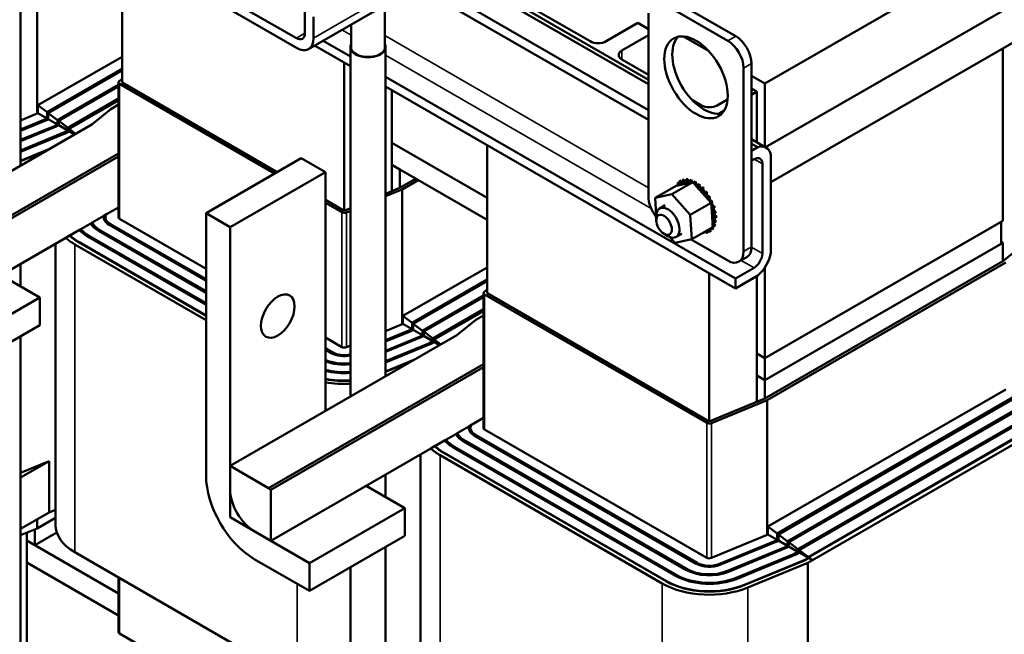
# Model space of a CAD drawing. Units: inches. Extents: x 0.05 to 2.15, y 0.02 to 1.67.
# Drawn here: x 1.73 to 2, y 1.1 to 1.27 of the extents above; entities that cross this region are included whole.
import ezdxf

# ---------------------------------------------------------------- set-up
doc = ezdxf.new("R2010")
doc.units = ezdxf.units.IN
doc.header["$LTSCALE"] = 0.1
doc.header["$MEASUREMENT"] = 0
doc.layers.add('Visible (ANSI)', color=7, linetype='Continuous', lineweight=50)
doc.layers.add('Visible Narrow (ANSI)', color=7, linetype='Continuous', lineweight=35)

msp = doc.modelspace()

# ---------------------------------------------------------------- linework, layer by layer
at = {"layer": 'Visible (ANSI)'}
for p, q in [((1.80686, 1.26285), (1.98797, 1.36742)), ((1.72671, 1.23043), (1.72671, 1.32209)), ((1.75495, 1.25356), (1.75495, 1.29479)), ((1.93394, 1.25331), (2.00023, 1.29158)), ((1.90152, 1.25434), (1.84682, 1.28592)), ((1.84574, 1.2853), (1.90152, 1.25309)), ((1.73129, 1.2449), (1.73129, 1.28246)), ((1.83714, 1.28033), (1.90152, 1.24316)), ((1.8395, 1.2817), (1.90152, 1.2459)), ((1.80351, 1.26592), (1.78205, 1.27831)), ((1.86322, 1.2778), (1.88533, 1.26504)), ((2.00805, 1.27819), (1.93413, 1.23551)), ((1.78205, 1.27557), (1.80351, 1.26318)), ((1.82814, 1.27514), (1.82814, 1.26297)), ((1.90594, 1.27541), (1.92361, 1.26521)), ((1.90815, 1.27669), (1.92582, 1.26648)), ((1.80588, 1.26729), (1.80588, 1.27325)), ((1.90152, 1.22183), (1.90152, 1.27286)), ((1.80825, 1.26592), (1.80825, 1.27188)), ((1.81877, 1.26972), (1.81877, 1.26297)), ((1.88974, 1.26504), (1.89858, 1.27015)), ((1.89858, 1.27015), (1.90152, 1.26845)), ((2.01264, 1.27024), (1.93562, 1.22578)), ((1.90152, 1.26674), (1.89416, 1.26249)), ((1.81094, 1.26521), (1.81855, 1.26081)), ((1.91828, 1.26234), (1.91127, 1.26639)), ((1.80857, 1.26384), (1.81855, 1.25807)), ((1.81855, 1.26341), (1.81855, 1.16609)), ((1.82835, 1.26341), (1.82835, 1.17175)), ((2.00023, 1.26308), (2.00023, 1.21503)), ((1.73151, 1.24722), (1.75495, 1.26075)), ((1.81682, 1.21784), (1.81682, 1.25907)), ((1.89416, 1.25994), (1.90152, 1.25569)), ((1.93024, 1.25883), (1.93024, 1.2078)), ((1.75495, 1.25736), (1.73406, 1.2453)), ((1.73441, 1.24503), (1.75495, 1.25689)), ((1.92803, 1.25755), (1.92803, 1.20652)), ((1.75395, 1.25293), (1.73696, 1.24311)), ((1.75395, 1.25356), (1.75395, 1.216)), ((1.75414, 1.2539), (1.75495, 1.25455)), ((1.79745, 1.22821), (1.75425, 1.25315)), ((1.79816, 1.22862), (1.75495, 1.25356)), ((1.82835, 1.25515), (1.92572, 1.19894)), ((1.93394, 1.25331), (1.93024, 1.25544)), ((1.93394, 1.23562), (1.93394, 1.25331)), ((1.73731, 1.24285), (1.75395, 1.25246)), ((1.82835, 1.25242), (1.92572, 1.1962)), ((1.83008, 1.2306), (1.83008, 1.25142)), ((1.93024, 1.25187), (1.93173, 1.25101)), ((1.93173, 1.25101), (1.93024, 1.25015)), ((1.93173, 1.2369), (1.93173, 1.25101)), ((1.75395, 1.24907), (1.73986, 1.24093)), ((1.74021, 1.24066), (1.75395, 1.24859)), ((1.91378, 1.24861), (1.91626, 1.24718)), ((1.92068, 1.24718), (1.92357, 1.24885)), ((1.72671, 1.24301), (1.73129, 1.2449)), ((1.73129, 1.2449), (1.73151, 1.24503)), ((1.73151, 1.24503), (1.73151, 1.24722)), ((1.73151, 1.24722), (1.73406, 1.2453)), ((1.73151, 1.24503), (1.73406, 1.24356)), ((1.73406, 1.2453), (1.73406, 1.24356)), ((1.73441, 1.24335), (1.73441, 1.24503)), ((1.73441, 1.24503), (1.73696, 1.24311)), ((1.74651, 1.24187), (1.75182, 1.24616)), ((1.75182, 1.24616), (1.75395, 1.24739)), ((1.9226, 1.24574), (1.92109, 1.24487)), ((1.73363, 1.24331), (1.72671, 1.24046)), ((1.72671, 1.2401), (1.73395, 1.24309)), ((1.73406, 1.24356), (1.73363, 1.24331)), ((1.73363, 1.24331), (1.73363, 1.24296)), ((1.73395, 1.24309), (1.73441, 1.24335)), ((1.73441, 1.24335), (1.73696, 1.24188)), ((1.73696, 1.24311), (1.73696, 1.24188)), ((1.73731, 1.24285), (1.73986, 1.24093)), ((1.73731, 1.24168), (1.73731, 1.24285)), ((1.68341, 1.20544), (1.74651, 1.24187)), ((1.73629, 1.2415), (1.72671, 1.23755)), ((1.72671, 1.23719), (1.73661, 1.24128)), ((1.73895, 1.23969), (1.72671, 1.23464)), ((1.72671, 1.23428), (1.73927, 1.23947)), ((1.73696, 1.24188), (1.73629, 1.2415)), ((1.73629, 1.2415), (1.73629, 1.24114)), ((1.73661, 1.24128), (1.73731, 1.24168)), ((1.73731, 1.24168), (1.73986, 1.24021)), ((1.73986, 1.24021), (1.73895, 1.23969)), ((1.73895, 1.23933), (1.73895, 1.23969)), ((1.73927, 1.23947), (1.74021, 1.24001)), ((1.73986, 1.24093), (1.73986, 1.24021)), ((1.74021, 1.24066), (1.74203, 1.23928)), ((1.74021, 1.24001), (1.74021, 1.24066)), ((1.74021, 1.24001), (1.74175, 1.23912)), ((1.83008, 1.23672), (1.8566, 1.22141)), ((1.8566, 1.22141), (1.83008, 1.23672)), ((1.93433, 1.2354), (1.93024, 1.23776)), ((1.93024, 1.23651), (1.93195, 1.23552)), ((1.6941, 1.19927), (1.75395, 1.23382)), ((1.73455, 1.23497), (1.72671, 1.23173)), ((1.72671, 1.23164), (1.73402, 1.23465)), ((1.8566, 1.19487), (1.8566, 1.23611)), ((1.93024, 1.23454), (1.93195, 1.23552)), ((1.75395, 1.23297), (1.69474, 1.19878)), ((1.77834, 1.21718), (1.80486, 1.23248)), ((1.81157, 1.22861), (1.80486, 1.23248)), ((1.93095, 1.23221), (1.93024, 1.2318)), ((1.93562, 1.23341), (1.93562, 1.20615)), ((1.72756, 1.23093), (1.72671, 1.23058)), ((1.78506, 1.2133), (1.81157, 1.22861)), ((1.81157, 1.16206), (1.81157, 1.22861)), ((1.83229, 1.22932), (1.83008, 1.2306)), ((1.83008, 1.2306), (1.83008, 1.22331)), ((1.8566, 1.21529), (1.83008, 1.2306)), ((1.83229, 1.22422), (1.83229, 1.22932)), ((1.93325, 1.20594), (1.93325, 1.23088)), ((1.83671, 1.22677), (1.83229, 1.22422)), ((1.83742, 1.22636), (1.83294, 1.22378)), ((1.90806, 1.22243), (1.91387, 1.22579)), ((1.90949, 1.22533), (1.90995, 1.22559)), ((1.91328, 1.22566), (1.90969, 1.22488)), ((1.91018, 1.22595), (1.91064, 1.22622)), ((1.91098, 1.22629), (1.91144, 1.22656)), ((1.91103, 1.2263), (1.91149, 1.22657)), ((1.91195, 1.22638), (1.91241, 1.22665)), ((1.912, 1.22638), (1.91246, 1.22664)), ((1.91301, 1.22619), (1.91347, 1.22645)), ((1.91307, 1.22617), (1.91353, 1.22644)), ((1.91387, 1.22579), (1.91328, 1.22566)), ((1.91411, 1.22552), (1.91387, 1.22579)), ((1.91423, 1.22539), (1.91411, 1.22552)), ((1.91412, 1.22572), (1.91458, 1.22598)), ((1.91418, 1.22569), (1.91464, 1.22595)), ((1.83229, 1.22422), (1.82835, 1.22259)), ((1.83294, 1.22378), (1.82835, 1.22188)), ((1.83294, 1.18622), (1.83294, 1.22378)), ((1.90339, 1.22142), (1.9092, 1.22478)), ((1.90969, 1.22488), (1.9092, 1.22478)), ((1.91485, 1.22469), (1.91423, 1.22539)), ((1.91811, 1.22101), (1.91485, 1.22469)), ((1.91524, 1.22499), (1.9157, 1.22525)), ((1.9153, 1.22495), (1.91575, 1.22521)), ((1.91632, 1.22403), (1.91678, 1.22429)), ((1.91637, 1.22398), (1.91683, 1.22424)), ((1.91733, 1.22288), (1.91779, 1.22314)), ((1.91737, 1.22282), (1.91783, 1.22308)), ((1.81682, 1.21784), (1.81157, 1.22087)), ((1.81612, 1.21743), (1.81157, 1.22005)), ((1.90339, 1.22142), (1.90806, 1.22243)), ((1.9037, 1.21671), (1.90339, 1.22142)), ((1.90806, 1.22243), (1.91317, 1.21667)), ((1.91317, 1.21667), (1.91898, 1.22002)), ((1.91886, 1.22017), (1.91811, 1.22101)), ((1.91822, 1.22158), (1.91868, 1.22184)), ((1.91826, 1.22151), (1.91872, 1.22178)), ((1.91892, 1.22009), (1.91886, 1.22017)), ((1.91898, 1.22002), (1.91892, 1.22009)), ((1.91896, 1.22018), (1.91942, 1.22045)), ((1.91905, 1.219), (1.91898, 1.22002)), ((1.91899, 1.22011), (1.91945, 1.22038)), ((1.7506, 1.21685), (1.75395, 1.21879)), ((1.81855, 1.21855), (1.81682, 1.21784)), ((1.81855, 1.21784), (1.81741, 1.21737)), ((1.90621, 1.21939), (1.90463, 1.21848)), ((1.91934, 1.21462), (1.91905, 1.219)), ((1.91952, 1.21874), (1.91998, 1.219)), ((1.91954, 1.21867), (1.92, 1.21893)), ((1.91988, 1.2173), (1.92034, 1.21757)), ((1.91989, 1.21724), (1.92035, 1.2175)), ((1.74622, 1.21433), (1.74662, 1.21456)), ((1.74662, 1.21456), (1.74991, 1.21646)), ((1.74991, 1.21646), (1.7506, 1.21685)), ((1.75035, 1.216), (1.75035, 1.21473)), ((1.75425, 1.21559), (1.77834, 1.20168)), ((1.77834, 1.1441), (1.77834, 1.21718)), ((1.77834, 1.21718), (1.78506, 1.2133)), ((1.90368, 1.21516), (1.90368, 1.21638)), ((1.91317, 1.21667), (1.91361, 1.20989)), ((1.91938, 1.21403), (1.91934, 1.21462)), ((1.91994, 1.21463), (1.9204, 1.2149)), ((1.91995, 1.21469), (1.92041, 1.21495)), ((1.92003, 1.21594), (1.92049, 1.2162)), ((1.92003, 1.21587), (1.92049, 1.21614)), ((2.00023, 1.21503), (1.93394, 1.17676)), ((1.9997, 1.21473), (1.93394, 1.17676)), ((1.9997, 1.2086), (1.9997, 1.21473)), ((1.74045, 1.21099), (1.74309, 1.21252)), ((1.74309, 1.21252), (1.74347, 1.21274)), ((1.74347, 1.21274), (1.74622, 1.21433)), ((1.74625, 1.21435), (1.74625, 1.21427)), ((1.74845, 1.21225), (1.77834, 1.19499)), ((1.77834, 1.1954), (1.7488, 1.21245)), ((1.75135, 1.21392), (1.77834, 1.19833)), ((1.77834, 1.19874), (1.7517, 1.21412)), ((1.78506, 1.2133), (1.78506, 1.14022)), ((1.91361, 1.20989), (1.91943, 1.21325)), ((1.91668, 1.21164), (1.91714, 1.21191)), ((1.91765, 1.21173), (1.91811, 1.212)), ((1.91845, 1.21207), (1.91891, 1.21234)), ((1.91849, 1.2121), (1.91895, 1.21236)), ((1.91914, 1.2127), (1.9196, 1.21296)), ((1.91917, 1.21273), (1.91963, 1.213)), ((1.9194, 1.21375), (1.91938, 1.21403)), ((1.91943, 1.21325), (1.9194, 1.21375)), ((1.91965, 1.21356), (1.9201, 1.21382)), ((1.91966, 1.21361), (1.92012, 1.21387)), ((2.01128, 1.21274), (2.00023, 1.2038)), ((1.73927, 1.21031), (1.69474, 1.18461)), ((1.73927, 1.21031), (1.74036, 1.21094)), ((1.74036, 1.21094), (1.74045, 1.21099)), ((1.74291, 1.20905), (1.77834, 1.1886)), ((1.77834, 1.1887), (1.743, 1.2091)), ((1.74555, 1.21057), (1.77834, 1.19164)), ((1.77834, 1.19205), (1.7459, 1.21078)), ((1.90587, 1.21137), (1.90693, 1.21076)), ((1.90895, 1.20888), (1.90752, 1.21048)), ((1.91361, 1.20989), (1.90895, 1.20888)), ((1.91079, 1.21144), (1.90922, 1.21054)), ((1.92361, 1.20397), (1.91343, 1.20985)), ((1.9997, 1.20921), (2.00023, 1.20891)), ((1.73643, 1.20867), (1.73643, 1.13027)), ((1.77834, 1.18737), (1.74185, 1.20844)), ((2.00023, 1.20891), (1.93394, 1.17063)), ((1.9997, 1.2086), (1.93394, 1.17063)), ((2.00023, 1.2038), (2.00023, 1.20891)), ((1.92895, 1.20493), (1.92674, 1.20366)), ((2.00023, 1.2038), (1.93394, 1.16553)), ((1.72671, 1.19677), (1.72671, 1.20306)), ((1.83316, 1.18854), (1.8566, 1.20207)), ((1.92572, 1.19894), (1.93095, 1.20196)), ((1.93394, 1.17676), (1.93394, 1.20204)), ((2.001, 1.20343), (1.93459, 1.16509)), ((1.73202, 1.1937), (1.72126, 1.19992)), ((1.8566, 1.19868), (1.8357, 1.18662)), ((1.83606, 1.18635), (1.8566, 1.19821)), ((1.91847, 1.15915), (1.91847, 1.20039)), ((1.93195, 1.1998), (1.92572, 1.1962)), ((1.92572, 1.1962), (1.92572, 1.19894)), ((1.93173, 1.17191), (1.93173, 1.19967)), ((1.85579, 1.19521), (1.8566, 1.19587)), ((1.70551, 1.17839), (1.73202, 1.1937)), ((1.73202, 1.18594), (1.73202, 1.1937)), ((1.8556, 1.19424), (1.8386, 1.18443)), ((1.83896, 1.18416), (1.8556, 1.19377)), ((1.8556, 1.19487), (1.8556, 1.15732)), ((1.91776, 1.15874), (1.85589, 1.19447)), ((1.91847, 1.15915), (1.8566, 1.19487)), ((1.8556, 1.19038), (1.8415, 1.18224)), ((1.84186, 1.18197), (1.8556, 1.18991)), ((1.83316, 1.18634), (1.83316, 1.18854)), ((1.83316, 1.18854), (1.8357, 1.18662)), ((1.84816, 1.18319), (1.85346, 1.18747)), ((1.85346, 1.18747), (1.8556, 1.1887)), ((1.70551, 1.17063), (1.73202, 1.18594)), ((1.82835, 1.18432), (1.83294, 1.18622)), ((1.83528, 1.18463), (1.82835, 1.18177)), ((1.82835, 1.18142), (1.8356, 1.1844)), ((1.83294, 1.18622), (1.83316, 1.18634)), ((1.83316, 1.18634), (1.8357, 1.18487)), ((1.8357, 1.18487), (1.83528, 1.18463)), ((1.83528, 1.18463), (1.83528, 1.18427)), ((1.8356, 1.1844), (1.83606, 1.18467)), ((1.8357, 1.18662), (1.8357, 1.18487)), ((1.83606, 1.18467), (1.83606, 1.18635)), ((1.83606, 1.18635), (1.8386, 1.18443)), ((1.83606, 1.18467), (1.8386, 1.1832)), ((1.8386, 1.18443), (1.8386, 1.1832)), ((1.72671, 1.09271), (1.72671, 1.18287)), ((1.78506, 1.14675), (1.84816, 1.18319)), ((1.81157, 1.18249), (1.81612, 1.17987)), ((1.83793, 1.18281), (1.82835, 1.17886)), ((1.82835, 1.17851), (1.83826, 1.18259)), ((1.8386, 1.1832), (1.83793, 1.18281)), ((1.83793, 1.18281), (1.83793, 1.18246)), ((1.83826, 1.18259), (1.83896, 1.18299)), ((1.83896, 1.18416), (1.8415, 1.18224)), ((1.83896, 1.18299), (1.83896, 1.18416)), ((1.83896, 1.18299), (1.8415, 1.18152)), ((1.8415, 1.18224), (1.8415, 1.18152)), ((1.84186, 1.18197), (1.84368, 1.1806)), ((1.84186, 1.18132), (1.84186, 1.18197)), ((1.81357, 1.1784), (1.81157, 1.17956)), ((1.81157, 1.17915), (1.81322, 1.1782)), ((1.81741, 1.17981), (1.81855, 1.18028)), ((1.84059, 1.181), (1.82835, 1.17595)), ((1.82835, 1.1756), (1.84092, 1.18078)), ((1.8415, 1.18152), (1.84059, 1.181)), ((1.84059, 1.18065), (1.84059, 1.181)), ((1.84092, 1.18078), (1.84186, 1.18132)), ((1.84186, 1.18132), (1.84339, 1.18043)), ((1.8362, 1.17628), (1.82835, 1.17304)), ((1.93173, 1.17803), (1.93394, 1.17676)), ((1.93394, 1.17676), (1.93173, 1.17803)), ((1.93394, 1.17063), (1.93394, 1.17676)), ((1.79575, 1.14058), (1.8556, 1.17513)), ((1.8556, 1.17428), (1.79639, 1.1401)), ((1.82835, 1.17295), (1.83566, 1.17597)), ((1.82921, 1.17224), (1.82835, 1.17189)), ((1.93394, 1.17063), (1.93173, 1.17191)), ((1.93173, 1.17191), (1.93173, 1.16462)), ((1.93394, 1.17063), (1.93173, 1.17191)), ((1.93394, 1.16553), (1.93394, 1.17063)), ((1.9348, 1.12985), (2.001, 1.16806)), ((1.93394, 1.16553), (1.91847, 1.15915)), ((2.00375, 1.16627), (1.93735, 1.12793)), ((1.9377, 1.12766), (2.00413, 1.16602)), ((1.93459, 1.16509), (1.91905, 1.15868)), ((1.93459, 1.12753), (1.93459, 1.16509)), ((2.00689, 1.16422), (1.94025, 1.12574)), ((1.9406, 1.12548), (2.00727, 1.16397)), ((1.85224, 1.15817), (1.8556, 1.16011)), ((2.01003, 1.16217), (1.94315, 1.12356)), ((1.9435, 1.12329), (2.01041, 1.16192)), ((2.01317, 1.16012), (1.94605, 1.12137)), ((1.94614, 1.1213), (2.01326, 1.16006)), ((1.84827, 1.15587), (1.85156, 1.15778)), ((1.85156, 1.15778), (1.85224, 1.15817)), ((1.852, 1.15732), (1.852, 1.15604)), ((2.01441, 1.15931), (1.9472, 1.1205)), ((1.84511, 1.15405), (1.84787, 1.15564)), ((1.84787, 1.15564), (1.84827, 1.15587)), ((1.8479, 1.15566), (1.8479, 1.15559)), ((1.85299, 1.15523), (1.91486, 1.11951)), ((1.91522, 1.11972), (1.85335, 1.15544)), ((1.85589, 1.15691), (1.91776, 1.12119)), ((1.84091, 1.15163), (1.79639, 1.12592)), ((1.84091, 1.15163), (1.842, 1.15226)), ((1.842, 1.15226), (1.84209, 1.15231)), ((1.84209, 1.15231), (1.84474, 1.15384)), ((1.84474, 1.15384), (1.84511, 1.15405)), ((1.84719, 1.15189), (1.90907, 1.11616)), ((1.90942, 1.11637), (1.84755, 1.15209)), ((1.85009, 1.15356), (1.91197, 1.11784)), ((1.91232, 1.11804), (1.85045, 1.15376)), ((1.83807, 1.14999), (1.83807, 1.07158)), ((1.90537, 1.11403), (1.8435, 1.14975)), ((1.84456, 1.15037), (1.90643, 1.11464)), ((1.90652, 1.11469), (1.84465, 1.15042)), ((1.72671, 1.14484), (1.73462, 1.14811)), ((1.73462, 1.14811), (1.72671, 1.14354)), ((1.73462, 1.14811), (1.73462, 1.13382)), ((1.78506, 1.13246), (1.78506, 1.14675)), ((1.78506, 1.14675), (1.79575, 1.14058)), ((1.82835, 1.14438), (1.82835, 1.13809)), ((1.79575, 1.14058), (1.79639, 1.1401)), ((1.83367, 1.13502), (1.82291, 1.14123)), ((1.79639, 1.1401), (1.79639, 1.12592)), ((1.80715, 1.11971), (1.83367, 1.13502)), ((1.83367, 1.12726), (1.83367, 1.13502)), ((1.73462, 1.13382), (1.72671, 1.12925)), ((1.73129, 1.12937), (1.73643, 1.13233)), ((1.73462, 1.13382), (1.73643, 1.13456)), ((1.79639, 1.12592), (1.78506, 1.13246)), ((1.73129, 1.12937), (1.73129, 1.1319)), ((1.9348, 1.12766), (1.9348, 1.12985)), ((1.9348, 1.12985), (1.93735, 1.12793)), ((1.72671, 1.12748), (1.73129, 1.12937)), ((1.72844, 1.12819), (1.72844, 1.12598)), ((1.73065, 1.12471), (1.73065, 1.1291)), ((1.73065, 1.12471), (1.73676, 1.12824)), ((1.79177, 1.12859), (1.80715, 1.11971)), ((1.80715, 1.11195), (1.83367, 1.12726)), ((1.91905, 1.12112), (1.93459, 1.12753)), ((1.93459, 1.12753), (1.9348, 1.12766)), ((1.9348, 1.12766), (1.93735, 1.12619)), ((1.93735, 1.12793), (1.93735, 1.12619)), ((1.9377, 1.12598), (1.9377, 1.12766)), ((1.9377, 1.12766), (1.94025, 1.12574)), ((1.72844, 1.12598), (1.72844, 1.09371)), ((1.72844, 1.12598), (1.73065, 1.12471)), ((1.75395, 1.11125), (1.72844, 1.12598)), ((1.82835, 1.12419), (1.82835, 1.03403)), ((1.93692, 1.12594), (1.92114, 1.11943)), ((1.92143, 1.1192), (1.93725, 1.12572)), ((1.93958, 1.12413), (1.92353, 1.11751)), ((1.93735, 1.12619), (1.93692, 1.12594)), ((1.93692, 1.12594), (1.93692, 1.12558)), ((1.93725, 1.12572), (1.9377, 1.12598)), ((1.9377, 1.12598), (1.94025, 1.12451)), ((1.94025, 1.12451), (1.93958, 1.12413)), ((1.93958, 1.12413), (1.93958, 1.12377)), ((1.93991, 1.12391), (1.9406, 1.12431)), ((1.94025, 1.12574), (1.94025, 1.12451)), ((1.9406, 1.12548), (1.94315, 1.12356)), ((1.9406, 1.12431), (1.9406, 1.12548)), ((1.9406, 1.12431), (1.94315, 1.12284)), ((1.74185, 1.12271), (1.80372, 1.08698)), ((1.92382, 1.11727), (1.93991, 1.12391)), ((1.94224, 1.12231), (1.92591, 1.11558)), ((1.9262, 1.11535), (1.94256, 1.12209)), ((1.94315, 1.12284), (1.94224, 1.12231)), ((1.94224, 1.12196), (1.94224, 1.12231)), ((1.94256, 1.12209), (1.9435, 1.12263)), ((1.94315, 1.12356), (1.94315, 1.12284)), ((1.9435, 1.12329), (1.94605, 1.12137)), ((1.9435, 1.12263), (1.9435, 1.12329)), ((1.9435, 1.12263), (1.94605, 1.12117)), ((1.94605, 1.12137), (1.94605, 1.12117)), ((1.75395, 1.10513), (1.72844, 1.11986)), ((1.75395, 1.10513), (1.72844, 1.11986)), ((1.80715, 1.11195), (1.79177, 1.12083)), ((1.80715, 1.11971), (1.80715, 1.11195)), ((1.9449, 1.1205), (1.92829, 1.11365)), ((1.92837, 1.1136), (1.94498, 1.12045)), ((1.94595, 1.11978), (1.92924, 1.11289)), ((1.94605, 1.12117), (1.9449, 1.1205)), ((1.9449, 1.12041), (1.9449, 1.1205)), ((1.94498, 1.12045), (1.94614, 1.12111)), ((1.9472, 1.1205), (1.94595, 1.11978)), ((1.94595, 1.11978), (1.94595, 1.01976)), ((1.94614, 1.12111), (1.94614, 1.1213)), ((1.94614, 1.1213), (1.9472, 1.1205)), ((1.94614, 1.12111), (1.9472, 1.1205)), ((1.81855, 1.11853), (1.81855, 1.02837)), ((1.75395, 1.11572), (1.75395, 1.10047)), ((1.75425, 1.10006), (1.79322, 1.07755))]:
    msp.add_line(p, q, dxfattribs=at)
for centre, major_axis, start_param, end_param in [((1.80351, 1.26865), (0.00168, -0.0029), 5.497787, 7.068583), ((1.80351, 1.26865), (0.00335, -0.0058), 5.497787, 7.068583), ((1.82345, 1.26341), (0.0049, 0), 2.84601, 6.578768), ((1.88753, 1.26632), (0.00313, 0), 3.926991, 5.497787), ((1.91699, 1.25628), (-0.00625, 0.01083), 0.177711, 2.963882), ((1.92361, 1.2601), (0.00313, -0.00541), 0.785398, 2.356194), ((1.92582, 1.26138), (0.00313, -0.00541), 0.785398, 2.356194), ((1.82345, 1.26341), (0.00475, 0), 2.979193, 6.445585), ((1.89637, 1.26122), (-0.00313, 0), 5.497787, 7.068583), ((1.75495, 1.25356), (-0.001, 0), 5.662936, 7.068583), ((1.91847, 1.24846), (0.00313, 0), 3.926991, 5.497787), ((1.93095, 1.22956), (0.00337, 0.00585), 5.708998, 6.857373), ((1.93095, 1.22956), (0.00162, 0.00281), 5.497787, 7.068583), ((1.9098, 1.22566), (0.000377, -0.000653), 4.886168, 7.934358), ((1.91026, 1.22592), (-0.000377, 0.000653), 1.744575, 2.486373), ((1.91432, 1.21901), (-0.00404, 0.007), 0.02413, 0.033676), ((1.91057, 1.22615), (0.000377, -0.000653), 4.689818, 7.738009), ((1.91103, 1.22642), (-0.000377, 0.000653), 1.548226, 2.486373), ((1.91432, 1.21901), (-0.00404, 0.007), 6.110966, 6.120511), ((1.91148, 1.22638), (0.000377, -0.000653), 4.493469, 7.541659), ((1.91478, 1.21928), (-0.00404, 0.007), 6.110966, 6.120511), ((1.91194, 1.22664), (-0.000377, 0.000653), 1.351876, 2.486373), ((1.91432, 1.21901), (-0.00404, 0.007), 5.914616, 5.924162), ((1.9125, 1.22631), (0.000377, -0.000653), 4.297119, 7.34531), ((1.91478, 1.21928), (-0.00404, 0.007), 5.914616, 5.924162), ((1.91296, 1.22658), (-0.000377, 0.000653), 1.155526, 2.486373), ((1.91432, 1.21901), (0.00404, -0.007), 2.576674, 2.58622), ((1.91359, 1.22597), (0.000377, -0.000653), 4.10077, 4.861583), ((1.91478, 1.21928), (-0.00404, 0.007), 5.718267, 5.727812), ((1.91405, 1.22624), (-0.000377, 0.000653), 0.959177, 1.96779), ((1.91405, 1.22624), (-0.000377, 0.000653), 2.205656, 2.486373), ((1.91359, 1.22597), (-0.000377, 0.000653), 3.674999, 4.007367), ((1.91432, 1.21901), (0.00404, -0.007), 2.380325, 2.38987), ((1.91471, 1.22536), (0.000377, -0.000653), 3.90442, 4.355106), ((1.91478, 1.21928), (-0.00404, 0.007), 5.521917, 5.531463), ((1.91517, 1.22563), (-0.000377, 0.000653), 0.762827, 2.486373), ((1.91432, 1.21901), (-0.00404, 0.007), 0.22048, 0.230025), ((1.9092, 1.2249), (-0.000377, 0.000653), 4.360312, 4.989115), ((1.91471, 1.22536), (0.000377, -0.000653), 5.750673, 6.952611), ((1.91582, 1.22451), (0.000377, -0.000653), 3.708071, 6.756261), ((1.91432, 1.21901), (0.00404, -0.007), 2.183975, 2.193521), ((1.91478, 1.21928), (-0.00404, 0.007), 5.325568, 5.335113), ((1.91628, 1.22478), (-0.000377, 0.000653), 0.566478, 2.668517), ((1.91686, 1.22345), (-0.000377, 0.000653), 0.370128, 3.418319), ((1.91432, 1.21901), (0.00404, -0.007), 1.987626, 1.997171), ((1.91732, 1.22371), (0.000377, -0.000653), 3.511721, 6.006459), ((1.91478, 1.21928), (-0.00404, 0.007), 5.129218, 5.138764), ((1.91781, 1.22221), (-0.000377, 0.000653), 0.173779, 3.221969), ((1.91432, 1.21901), (0.00404, -0.007), 1.791276, 1.800822), ((1.91827, 1.22248), (0.000377, -0.000653), 3.315371, 6.202809), ((1.91478, 1.21928), (-0.00404, 0.007), 4.932869, 4.942414), ((1.90594, 1.21928), (-0.00313, 0.00541), 0.785398, 1.82101), ((1.91863, 1.22085), (-0.000377, 0.000653), 6.260615, 7.300507), ((1.91432, 1.21901), (0.00404, -0.007), 1.594927, 1.604472), ((1.91909, 1.22112), (0.000377, -0.000653), 3.164163, 6.167212), ((1.91478, 1.21928), (-0.00404, 0.007), 4.736519, 4.746065), ((1.91863, 1.22085), (0.000377, -0.000653), 5.946866, 6.167212), ((1.91927, 1.21943), (-0.000377, 0.000653), 6.064265, 6.21774), ((1.91432, 1.21901), (0.00404, -0.007), 1.398577, 1.408122), ((1.91973, 1.21969), (0.000377, -0.000653), 3.360513, 5.970863), ((1.91478, 1.21928), (-0.00404, 0.007), 4.54017, 4.549715), ((1.81682, 1.21784), (-0.001, 0), 0.785398, 2.191046), ((1.90693, 1.21451), (0.00229, -0.00397), 5.497787, 10.210176), ((1.91927, 1.21943), (0.000377, -0.000653), 5.066739, 5.970863), ((1.91973, 1.21798), (-0.000377, 0.000653), 5.867915, 8.916106), ((1.91998, 1.21658), (-0.000377, 0.000653), 5.671566, 8.719756), ((1.91432, 1.21901), (0.00404, -0.007), 1.202228, 1.211773), ((1.92019, 1.21825), (-0.000377, 0.000653), 0.41527, 2.632921), ((1.91432, 1.21901), (0.00404, -0.007), 1.005878, 1.015423), ((1.91478, 1.21928), (-0.00404, 0.007), 4.34382, 4.353366), ((1.91478, 1.21928), (-0.00404, 0.007), 4.147471, 4.157016), ((1.75495, 1.216), (-0.0087, 0), 0.291414, 0.785398), ((1.75495, 1.216), (-0.0051, 0), 6.126435, 7.068583), ((1.75495, 1.216), (-0.0046, 0), 5.956238, 7.068583), ((1.75495, 1.216), (-0.001, 0), 0, 0.785398), ((1.91983, 1.2141), (-0.000377, 0.000653), 5.278867, 6.661608), ((1.92002, 1.21527), (-0.000377, 0.000653), 5.475216, 8.523407), ((1.92029, 1.21436), (-0.000377, 0.000653), 0.65522, 2.043872), ((1.92044, 1.21684), (-0.000377, 0.000653), 0.611619, 2.436571), ((1.92047, 1.21553), (-0.000377, 0.000653), 0.65522, 2.240222), ((1.91432, 1.21901), (0.00404, -0.007), 0.613179, 0.622724), ((1.91432, 1.21901), (0.00404, -0.007), 0.809528, 0.819074), ((1.91478, 1.21928), (-0.00404, 0.007), 3.754772, 3.764317), ((1.91478, 1.21928), (-0.00404, 0.007), 3.951121, 3.960666), ((1.75495, 1.216), (0.0133, 0), 3.61164, 3.926991), ((1.75495, 1.216), (-0.0128, 0), 0.457276, 0.785398), ((1.75495, 1.216), (-0.0092, 0), 0.320458, 0.785398), ((1.91761, 1.21191), (-0.000377, 0.000653), 1.24053, 1.258474), ((1.91715, 1.21165), (-0.000377, 0.000653), 4.493469, 5.042655), ((1.91807, 1.21187), (0.000377, -0.000653), 3.972477, 4.596416), ((1.91853, 1.21214), (-0.000377, 0.000653), 0.830885, 1.454823), ((1.91807, 1.21187), (-0.000377, 0.000653), 4.689818, 5.452301), ((1.91884, 1.21237), (0.000377, -0.000653), 4.051844, 4.792766), ((1.91432, 1.21901), (0.00404, -0.007), 0.02413, 0.033676), ((1.91929, 1.21263), (-0.000377, 0.000653), 0.910252, 1.651173), ((1.91884, 1.21237), (-0.000377, 0.000653), 4.886168, 5.372933), ((1.91478, 1.21928), (0.00404, -0.007), 0.02413, 0.033676), ((1.91943, 1.21312), (0.000377, -0.000653), 4.567281, 4.989115), ((1.91432, 1.21901), (0.00404, -0.007), 0.22048, 0.230025), ((1.91983, 1.2141), (0.000377, -0.000653), 4.49137, 5.185465), ((1.91943, 1.21312), (-0.000377, 0.000653), 5.082517, 5.56181), ((1.91989, 1.21339), (-0.000377, 0.000653), 1.286443, 1.847523), ((1.91478, 1.21928), (0.00404, -0.007), 0.22048, 0.230025), ((1.91432, 1.21901), (0.00404, -0.007), 0.416829, 0.426375), ((1.91478, 1.21928), (-0.00404, 0.007), 3.558422, 3.567967), ((1.75495, 1.216), (-0.01853, 0), 0.560844, 0.785398), ((1.75495, 1.216), (0.01703, 0), 3.682265, 3.926991), ((1.75495, 1.216), (-0.0169, 0), 0.538824, 0.785398), ((1.91432, 1.21901), (0.00404, -0.007), 5.919665, 5.924162), ((1.91715, 1.21165), (0.000377, -0.000653), 4.382123, 4.400067), ((1.91432, 1.21901), (0.00404, -0.007), 6.110966, 6.120511), ((1.92361, 1.20907), (0.00313, -0.00541), 5.497787, 7.068583), ((1.92582, 1.21035), (0.00313, -0.00541), 0, 0.785398), ((1.93095, 1.20461), (0.00162, 0.00281), 3.926991, 5.497787), ((1.93095, 1.20461), (-0.00337, -0.00585), 0.996609, 2.144984), ((1.8566, 1.19487), (-0.001, 0), 5.662936, 7.068583), ((1.81682, 1.18028), (0.001, 0), 3.926991, 5.332638), ((1.81682, 1.18028), (-0.0087, 0), 0.922939, 1.770879), ((1.81682, 1.18028), (0.0051, 0), 3.926991, 5.05829), ((1.81682, 1.18028), (-0.0046, 0), 0.785398, 1.956161), ((1.81682, 1.18028), (0.0092, 0), 4.105054, 4.901462), ((1.81682, 1.18028), (-0.0128, 0), 1.148148, 1.706299), ((1.81682, 1.18028), (0.0133, 0), 4.306586, 4.842768), ((1.81682, 1.18028), (-0.0169, 0), 1.254902, 1.673291), ((1.81682, 1.18028), (0.01703, 0), 4.398893, 4.814128), ((1.81682, 1.18028), (-0.01852, 0), 1.283443, 1.664273), ((1.8566, 1.15732), (-0.0051, 0), 6.126435, 7.068583), ((1.8566, 1.15732), (-0.0046, 0), 5.956238, 7.068583), ((1.8566, 1.15732), (-0.001, 0), 0, 0.785398), ((1.91847, 1.15915), (-0.001, 0), 0.785398, 2.191046), ((1.8566, 1.15732), (-0.0092, 0), 0.320458, 0.785398), ((1.8566, 1.15732), (-0.0087, 0), 0.291414, 0.785398), ((1.8566, 1.15732), (-0.01853, 0), 0.560844, 0.785398), ((1.8566, 1.15732), (0.01703, 0), 3.682265, 3.926991), ((1.8566, 1.15732), (-0.0169, 0), 0.538824, 0.785398), ((1.8566, 1.15732), (0.0133, 0), 3.61164, 3.926991), ((1.8566, 1.15732), (-0.0128, 0), 0.457276, 0.785398), ((1.79177, 1.13634), (-0.0095, 0.01645), 0.785398, 2.356194), ((1.79177, 1.13634), (0.00475, -0.00823), 3.926991, 5.497787), ((1.75495, 1.13027), (-0.01853, 0), 0, 0.785398), ((1.91847, 1.12159), (0.0051, 0), 3.926991, 5.332638), ((1.91847, 1.12159), (-0.0046, 0), 0.785398, 2.191046), ((1.91847, 1.12159), (0.001, 0), 3.926991, 5.332638), ((1.91847, 1.12159), (0.0133, 0), 3.926991, 5.332638), ((1.91847, 1.12159), (-0.0128, 0), 0.785398, 2.191046), ((1.91847, 1.12159), (0.0092, 0), 3.926991, 5.332638), ((1.91847, 1.12159), (-0.0087, 0), 0.785398, 2.191046), ((1.91847, 1.12159), (-0.01852, 0), 0.785398, 2.191046), ((1.91847, 1.12159), (0.01702, 0), 3.926991, 5.332638), ((1.91847, 1.12159), (-0.0169, 0), 0.785398, 2.191046), ((1.75495, 1.10047), (-0.001, 0), 0, 0.785398)]:
    msp.add_ellipse(centre, major_axis=major_axis, ratio=0.57735, start_param=start_param, end_param=end_param, dxfattribs=at)
for centre, major_axis in [((1.91478, 1.255), (-0.00625, 0.01083)), ((1.90587, 1.2139), (-0.00154, 0.00267)), ((1.79832, 1.1885), (0.00331, 0.00574))]:
    msp.add_ellipse(centre, major_axis=major_axis, ratio=0.57735, dxfattribs=at)
at = {"layer": 'Visible Narrow (ANSI)'}
for p, q in [((1.98936, 1.37048), (1.80825, 1.26592)), ((1.80588, 1.26729), (1.80351, 1.26592)), ((1.81617, 1.26823), (1.81877, 1.26673)), ((1.82814, 1.26662), (1.90152, 1.22426)), ((1.92582, 1.26648), (1.92361, 1.26521)), ((1.82835, 1.26119), (1.90229, 1.21851)), ((1.89416, 1.25994), (1.89416, 1.26249)), ((1.93024, 1.25883), (1.92803, 1.25755)), ((1.75425, 1.25315), (1.75425, 1.21559)), ((1.93325, 1.23088), (1.93095, 1.23221)), ((1.81612, 1.21743), (1.81612, 1.17987)), ((1.81741, 1.21737), (1.81741, 1.17981)), ((1.7488, 1.21245), (1.7488, 1.21204)), ((1.7517, 1.21412), (1.7517, 1.21372)), ((1.743, 1.209), (1.743, 1.2091)), ((1.7459, 1.21037), (1.7459, 1.21078)), ((1.74185, 1.12271), (1.74185, 1.20844)), ((1.93024, 1.2078), (1.92803, 1.20652)), ((1.93024, 1.20767), (1.93325, 1.20594)), ((1.92737, 1.20402), (1.93095, 1.20196)), ((1.85589, 1.19447), (1.85589, 1.15691)), ((1.81357, 1.1784), (1.81357, 1.17801)), ((1.91776, 1.15874), (1.91776, 1.12119)), ((1.91905, 1.15868), (1.91905, 1.12112)), ((1.85335, 1.15544), (1.85335, 1.15503)), ((1.84755, 1.15168), (1.84755, 1.15209)), ((1.85045, 1.15376), (1.85045, 1.15336)), ((1.8435, 1.06402), (1.8435, 1.14975)), ((1.84465, 1.15031), (1.84465, 1.15042)), ((1.91522, 1.11972), (1.91522, 1.11933)), ((1.92114, 1.11943), (1.92114, 1.11909)), ((1.90942, 1.11597), (1.90942, 1.11637)), ((1.91232, 1.11804), (1.91232, 1.11764)), ((1.92353, 1.11751), (1.92353, 1.11716)), ((1.75425, 1.11555), (1.75425, 1.10006)), ((1.80372, 1.08698), (1.80372, 1.11393)), ((1.90537, 1.0283), (1.90537, 1.11403)), ((1.90652, 1.11459), (1.90652, 1.11469)), ((1.92591, 1.11523), (1.92591, 1.11558)), ((1.92829, 1.11357), (1.92829, 1.11365)), ((1.92924, 1.02716), (1.92924, 1.11289))]:
    msp.add_line(p, q, dxfattribs=at)

doc.saveas('drawing.dxf')
